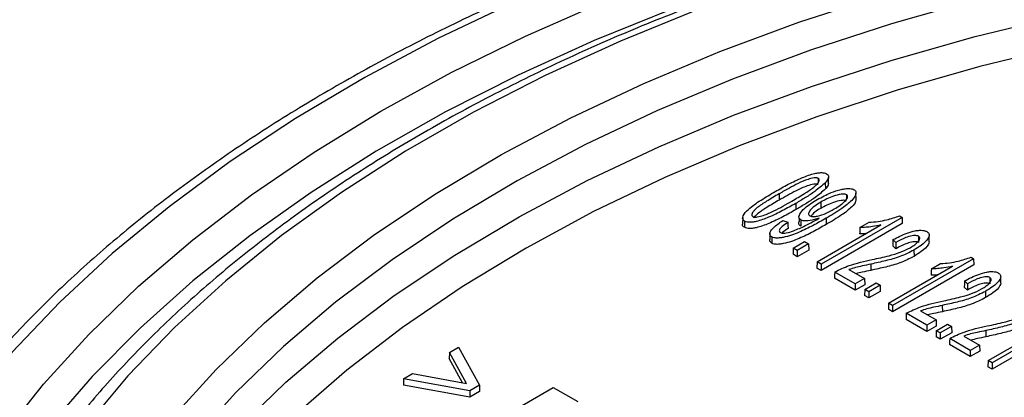
# Model space of a CAD drawing. Units: millimetres. Extents: x 299 to 1526, y 467 to 2155.
# Drawn here: x 1457 to 1471, y 540 to 545 of the extents above; entities that cross this region are included whole.
import ezdxf

# ---------------------------------------------------------------- set-up
doc = ezdxf.new("R2010")
doc.units = ezdxf.units.MM

msp = doc.modelspace()

# ---------------------------------------------------------------- linework, layer by layer
at = {"color": 7, "linetype": 'Continuous'}
for p, q in [((1468.053, 542.479), (1468.052, 542.413)), ((1468.146, 542.421), (1468.148, 542.339)), ((1468.19, 542.409), (1468.188, 542.491)), ((1467.536, 542.275), (1467.537, 542.192)), ((1468.428, 542.262), (1468.427, 542.206)), ((1468.554, 542.2), (1468.552, 542.281)), ((1467.756, 542.147), (1467.757, 542.065)), ((1468.086, 542.164), (1468.087, 542.082)), ((1467.801, 541.988), (1467.801, 541.978)), ((1467.053, 541.961), (1467.051, 541.879)), ((1467.077, 541.913), (1467.075, 541.831)), ((1467.584, 541.92), (1467.65, 541.897)), ((1467.801, 541.954), (1467.8, 541.907)), ((1468.03, 541.932), (1468.065, 541.952)), ((1468.038, 541.374), (1468.883, 541.862)), ((1469.163, 541.962), (1468.091, 541.343)), ((1469.165, 541.881), (1468.091, 541.26)), ((1468.157, 541.951), (1468.158, 541.869)), ((1468.605, 541.828), (1468.725, 541.898)), ((1469.129, 541.982), (1469.163, 541.962)), ((1469.163, 541.962), (1469.165, 541.881)), ((1467.414, 541.753), (1467.412, 541.671)), ((1467.723, 541.556), (1467.872, 541.642)), ((1467.925, 541.612), (1467.776, 541.525)), ((1467.872, 541.642), (1467.925, 541.612)), ((1467.925, 541.612), (1467.927, 541.53)), ((1469.082, 541.631), (1469.042, 541.669)), ((1469.38, 541.712), (1469.379, 541.63)), ((1469.523, 541.638), (1469.521, 541.719)), ((1467.723, 541.556), (1467.72, 541.474)), ((1467.776, 541.442), (1467.72, 541.474)), ((1467.776, 541.525), (1467.723, 541.556)), ((1467.927, 541.53), (1467.776, 541.442)), ((1467.776, 541.525), (1467.776, 541.442)), ((1469.081, 541.547), (1469.04, 541.587)), ((1469.32, 541.53), (1469.321, 541.447)), ((1468.038, 541.374), (1468.036, 541.292)), ((1468.091, 541.343), (1468.038, 541.374)), ((1468.091, 541.343), (1468.091, 541.26)), ((1468.749, 541.344), (1468.749, 541.261)), ((1470.109, 541.416), (1469.037, 540.797)), ((1470.112, 541.334), (1469.037, 540.714)), ((1469.551, 541.282), (1469.672, 541.351)), ((1470.076, 541.435), (1470.109, 541.416)), ((1470.109, 541.416), (1470.112, 541.334)), ((1468.091, 541.26), (1468.036, 541.292)), ((1468.544, 541.082), (1468.271, 541.239)), ((1468.459, 541.271), (1468.666, 541.152)), ((1468.985, 540.827), (1469.83, 541.315)), ((1468.544, 540.999), (1468.269, 541.158)), ((1468.666, 541.152), (1468.544, 541.082)), ((1468.544, 541.082), (1468.544, 540.999)), ((1468.666, 541.152), (1468.668, 541.07)), ((1468.669, 541.01), (1468.818, 541.096)), ((1468.818, 541.096), (1468.871, 541.065)), ((1470.028, 541.084), (1469.989, 541.122)), ((1470.326, 541.166), (1470.325, 541.084)), ((1470.469, 541.091), (1470.468, 541.173)), ((1468.668, 541.07), (1468.544, 540.999)), ((1468.669, 541.01), (1468.667, 540.928)), ((1468.722, 540.979), (1468.669, 541.01)), ((1468.871, 541.065), (1468.722, 540.979)), ((1468.873, 540.984), (1468.722, 540.896)), ((1468.722, 540.979), (1468.722, 540.896)), ((1468.871, 541.065), (1468.873, 540.984)), ((1470.028, 541.001), (1469.986, 541.041)), ((1470.266, 540.983), (1470.268, 540.901)), ((1468.722, 540.896), (1468.667, 540.928)), ((1468.985, 540.827), (1468.982, 540.746)), ((1469.037, 540.797), (1468.985, 540.827)), ((1469.037, 540.714), (1468.982, 540.746)), ((1469.037, 540.797), (1469.037, 540.714)), ((1469.49, 540.535), (1469.217, 540.693)), ((1469.405, 540.725), (1469.612, 540.606)), ((1469.695, 540.798), (1469.696, 540.715)), ((1469.49, 540.452), (1469.215, 540.611)), ((1469.612, 540.606), (1469.49, 540.535)), ((1469.612, 540.606), (1469.614, 540.524)), ((1470.302, 540.067), (1471.147, 540.555)), ((1471.426, 540.656), (1470.354, 540.037)), ((1471.429, 540.574), (1470.354, 539.954)), ((1469.49, 540.535), (1469.49, 540.452)), ((1469.614, 540.524), (1469.49, 540.452)), ((1469.616, 540.463), (1469.613, 540.382)), ((1469.616, 540.463), (1469.765, 540.549)), ((1469.668, 540.433), (1469.616, 540.463)), ((1469.817, 540.519), (1469.668, 540.433)), ((1469.82, 540.437), (1469.668, 540.35)), ((1469.668, 540.433), (1469.668, 540.35)), ((1469.765, 540.549), (1469.817, 540.519)), ((1469.817, 540.519), (1469.82, 540.437)), ((1470.271, 540.465), (1470.271, 540.383)), ((1469.668, 540.35), (1469.613, 540.382)), ((1470.066, 540.203), (1469.793, 540.361)), ((1469.981, 540.393), (1470.188, 540.273)), ((1463.172, 540.176), (1463.17, 540.095)), ((1463.172, 540.176), (1463.292, 540.245)), ((1463.398, 539.765), (1463.172, 540.176)), ((1463.292, 540.245), (1463.569, 539.741)), ((1470.066, 540.12), (1469.791, 540.279)), ((1470.188, 540.273), (1470.066, 540.203)), ((1470.066, 540.203), (1470.066, 540.12)), ((1470.19, 540.192), (1470.066, 540.12)), ((1470.188, 540.273), (1470.19, 540.192)), ((1463.346, 539.774), (1463.17, 540.095)), ((1470.302, 540.067), (1470.299, 539.986)), ((1470.354, 540.037), (1470.302, 540.067)), ((1470.354, 540.037), (1470.354, 539.954)), ((1470.354, 539.954), (1470.299, 539.986)), ((1462.566, 539.826), (1462.562, 539.744)), ((1462.566, 539.826), (1462.685, 539.895)), ((1463.44, 539.666), (1462.566, 539.826)), ((1462.685, 539.895), (1463.398, 539.765)), ((1463.441, 539.583), (1462.562, 539.744)), ((1463.569, 539.741), (1463.44, 539.666)), ((1463.44, 539.666), (1463.441, 539.583)), ((1463.571, 539.659), (1463.441, 539.583)), ((1463.488, 539.102), (1464.546, 539.713)), ((1463.569, 539.741), (1463.571, 539.659)), ((1464.546, 539.713), (1464.871, 539.525))]:
    msp.add_line(p, q, dxfattribs=at)
at = {"color": 7, "linetype": 'Continuous', "flags": 128}
for points in [[(1472.827, 546.474), (1471.9, 546.316), (1470.69, 546.072), (1469.506, 545.791), (1468.349, 545.472), (1467.226, 545.117), (1466.137, 544.727), (1465.088, 544.302), (1464.08, 543.845), (1463.118, 543.357), (1462.204, 542.839), (1461.34, 542.292), (1460.531, 541.719), (1459.777, 541.121), (1459.081, 540.5), (1458.445, 539.857), (1457.872, 539.196), (1457.363, 538.517), (1456.92, 537.823), (1456.543, 537.116), (1456.234, 536.398), (1456.035, 535.81)], [(1474.792, 545.701), (1473.595, 545.543), (1472.416, 545.346), (1471.258, 545.109), (1470.126, 544.835), (1469.022, 544.523), (1467.952, 544.175), (1466.919, 543.792), (1465.925, 543.376), (1464.974, 542.927), (1464.07, 542.447), (1463.215, 541.938), (1462.413, 541.401), (1461.665, 540.839), (1460.974, 540.253), (1460.344, 539.645), (1459.774, 539.016), (1459.269, 538.37), (1458.828, 537.708), (1458.455, 537.033), (1458.149, 536.346), (1457.913, 535.651), (1457.746, 534.948), (1457.741, 534.92)], [(1457.75, 534.235), (1457.793, 534.49), (1457.959, 535.19), (1458.194, 535.884), (1458.499, 536.569), (1458.871, 537.243), (1459.309, 537.903), (1459.813, 538.547), (1460.38, 539.174), (1461.008, 539.781), (1461.696, 540.366), (1462.442, 540.927), (1463.242, 541.462), (1464.094, 541.97), (1464.995, 542.449), (1465.942, 542.897), (1466.933, 543.313), (1467.963, 543.695), (1469.03, 544.043), (1470.129, 544.354), (1471.258, 544.628), (1472.412, 544.865), (1473.588, 545.062), (1474.782, 545.221)], [(1457.449, 535.19), (1457.618, 535.903), (1457.858, 536.608), (1458.168, 537.304), (1458.546, 537.989), (1458.993, 538.66), (1459.506, 539.315), (1460.083, 539.952), (1460.723, 540.569), (1461.423, 541.164), (1462.181, 541.734), (1462.995, 542.278), (1463.862, 542.794), (1464.779, 543.281), (1465.743, 543.736), (1466.75, 544.158), (1467.798, 544.547), (1468.883, 544.899)], [(1464.033, 544.809), (1463.02, 544.327), (1462.053, 543.814), (1461.136, 543.271), (1460.271, 542.701), (1459.461, 542.104), (1458.708, 541.483), (1458.014, 540.839), (1457.382, 540.175), (1456.813, 539.491), (1456.309, 538.791), (1455.871, 538.076), (1455.501, 537.349), (1455.2, 536.611), (1454.968, 535.865), (1454.807, 535.112), (1454.716, 534.356), (1454.697, 533.598), (1454.749, 532.84), (1454.871, 532.085), (1455.065, 531.335), (1455.136, 531.111)], [(1456.282, 530.074), (1456.153, 530.348), (1455.863, 531.072), (1455.643, 531.804), (1455.491, 532.541), (1455.41, 533.283), (1455.399, 534.025), (1455.459, 534.767), (1455.588, 535.506), (1455.787, 536.24), (1456.055, 536.966), (1456.392, 537.683), (1456.796, 538.388), (1457.265, 539.08), (1457.8, 539.755), (1458.398, 540.413), (1459.057, 541.051), (1459.775, 541.667), (1460.551, 542.259), (1461.381, 542.826), (1462.264, 543.367), (1463.197, 543.878), (1464.177, 544.36), (1465.2, 544.809)], [(1466.474, 544.716), (1465.437, 544.294), (1464.441, 543.84), (1463.492, 543.353), (1462.592, 542.837), (1461.743, 542.292), (1460.948, 541.721), (1460.211, 541.125), (1459.532, 540.506), (1458.915, 539.865), (1458.362, 539.206), (1457.873, 538.53), (1457.451, 537.839)], [(1471.32, 544.234), (1470.194, 543.958), (1469.097, 543.644), (1468.033, 543.295), (1467.007, 542.91), (1466.022, 542.491), (1465.08, 542.039), (1464.186, 541.557), (1463.342, 541.045), (1462.551, 540.506), (1461.815, 539.941), (1461.139, 539.353)], [(1467.65, 541.897), (1467.652, 541.856), (1467.653, 541.815)], [(1467.822, 541.928), (1467.821, 541.903), (1467.821, 541.878), (1467.821, 541.846)], [(1467.439, 541.704), (1467.439, 541.675), (1467.438, 541.648), (1467.438, 541.622)], [(1469.042, 541.669), (1469.041, 541.628), (1469.04, 541.587)], [(1469.082, 541.631), (1469.082, 541.589), (1469.081, 541.547)], [(1468.271, 541.239), (1468.27, 541.199), (1468.269, 541.158)], [(1469.989, 541.122), (1469.988, 541.082), (1469.986, 541.041)], [(1470.028, 541.084), (1470.028, 541.043), (1470.028, 541.001)], [(1469.217, 540.693), (1469.216, 540.652), (1469.215, 540.611)], [(1469.793, 540.361), (1469.792, 540.32), (1469.791, 540.279)]]:
    msp.add_lwpolyline(points, dxfattribs=at)
at = {"color": 7, "linetype": 'Continuous'}
for points, knots in [([(1506.04, 546.68), (1505.931, 546.808), (1505.618, 547.179), (1505.058, 547.779), (1504.341, 548.472), (1503.569, 549.145), (1502.746, 549.795), (1501.872, 550.423), (1500.95, 551.026), (1499.982, 551.603), (1498.969, 552.153), (1497.915, 552.675), (1496.82, 553.168), (1495.689, 553.632), (1494.522, 554.064), (1493.323, 554.464), (1492.094, 554.832), (1490.837, 555.166), (1489.555, 555.466), (1488.252, 555.732), (1486.929, 555.963), (1485.589, 556.158), (1484.236, 556.317), (1482.871, 556.44), (1481.498, 556.527), (1480.12, 556.576), (1478.74, 556.589), (1477.36, 556.565), (1475.983, 556.505), (1474.613, 556.407), (1473.251, 556.274), (1471.902, 556.104), (1470.567, 555.898), (1469.249, 555.657), (1467.952, 555.381), (1466.678, 555.07), (1465.429, 554.726), (1464.209, 554.349), (1463.019, 553.939), (1461.862, 553.497), (1460.741, 553.025), (1459.659, 552.523), (1458.616, 551.993), (1457.616, 551.434), (1456.661, 550.849), (1455.752, 550.238), (1454.892, 549.603), (1454.083, 548.944), (1453.327, 548.265), (1452.624, 547.564), (1451.977, 546.845), (1451.388, 546.109), (1450.858, 545.357), (1450.387, 544.592), (1449.977, 543.814), (1449.629, 543.027), (1449.345, 542.231), (1449.131, 541.48), (1449.043, 540.993), (1449.003, 540.775)], [0, 0, 0, 0, 0.009396, 0.027128, 0.044872, 0.06263, 0.0804, 0.098176, 0.115957, 0.13374, 0.151522, 0.169303, 0.187081, 0.204857, 0.222629, 0.240398, 0.258163, 0.275926, 0.293685, 0.311442, 0.329197, 0.346949, 0.364699, 0.382448, 0.400196, 0.417944, 0.43569, 0.453437, 0.471184, 0.488932, 0.506681, 0.524431, 0.542183, 0.559937, 0.577693, 0.595452, 0.613214, 0.630979, 0.648748, 0.666521, 0.684298, 0.702079, 0.719863, 0.737652, 0.755443, 0.773235, 0.791029, 0.80882, 0.826608, 0.844387, 0.862155, 0.879907, 0.897638, 0.915343, 0.933018, 0.950657, 0.968259, 0.985824, 1, 1, 1, 1]), ([(1501.058, 539.75), (1500.961, 539.866), (1500.679, 540.199), (1500.17, 540.737), (1499.514, 541.357), (1498.804, 541.956), (1498.043, 542.533), (1497.232, 543.087), (1496.374, 543.616), (1495.471, 544.118), (1494.526, 544.593), (1493.541, 545.039), (1492.518, 545.455), (1491.46, 545.84), (1490.37, 546.194), (1489.251, 546.514), (1488.106, 546.802), (1486.937, 547.055), (1485.747, 547.273), (1484.54, 547.456), (1483.319, 547.602), (1482.086, 547.713), (1480.846, 547.788), (1479.6, 547.825), (1478.353, 547.826), (1477.108, 547.79), (1475.867, 547.718), (1474.634, 547.609), (1473.412, 547.464), (1472.204, 547.283), (1471.014, 547.067), (1469.844, 546.815), (1468.697, 546.53), (1467.577, 546.211), (1466.485, 545.859), (1465.426, 545.476), (1464.401, 545.061), (1463.414, 544.617), (1462.466, 544.143), (1461.561, 543.642), (1460.701, 543.115), (1459.887, 542.562), (1459.122, 541.985), (1458.409, 541.386), (1457.749, 540.766), (1457.144, 540.127), (1456.595, 539.47), (1456.105, 538.798), (1455.674, 538.111), (1455.302, 537.413), (1455, 536.704), (1454.819, 536.224), (1454.758, 535.98), (1454.757, 535.976)], [0, 0, 0, 0, 0.010664, 0.030828, 0.051003, 0.071192, 0.09139, 0.111593, 0.131799, 0.152006, 0.172211, 0.192414, 0.212615, 0.232813, 0.253007, 0.273199, 0.293387, 0.313574, 0.333757, 0.353939, 0.374119, 0.394298, 0.414476, 0.434653, 0.45483, 0.475006, 0.495184, 0.515362, 0.535541, 0.555722, 0.575904, 0.596089, 0.616276, 0.636467, 0.65666, 0.676857, 0.697057, 0.717262, 0.737469, 0.75768, 0.777894, 0.79811, 0.818327, 0.838541, 0.858751, 0.878952, 0.899141, 0.919312, 0.93946, 0.959581, 0.979669, 0.999722, 1, 1, 1, 1]), ([(1475.873, 546.82), (1475.664, 546.802), (1475.058, 546.751), (1474.062, 546.64), (1472.893, 546.473), (1471.741, 546.27), (1470.608, 546.033), (1469.498, 545.761), (1468.414, 545.455), (1467.359, 545.117), (1466.336, 544.747), (1465.348, 544.346), (1464.397, 543.914), (1463.486, 543.454), (1462.618, 542.967), (1461.795, 542.453), (1461.019, 541.914), (1460.293, 541.351), (1459.619, 540.766), (1458.998, 540.161), (1458.432, 539.538), (1457.925, 538.897), (1457.475, 538.241), (1457.088, 537.572), (1456.786, 536.959), (1456.641, 536.566), (1456.581, 536.404)], [0, 0, 0, 0, 0.022665, 0.06569, 0.108722, 0.151758, 0.194799, 0.237846, 0.280899, 0.323961, 0.36703, 0.410108, 0.453195, 0.496291, 0.539394, 0.582504, 0.625618, 0.668732, 0.71184, 0.754934, 0.798006, 0.841044, 0.884036, 0.926968, 0.969829, 1, 1, 1, 1]), ([(1467.483, 542.305), (1467.54, 542.337), (1467.655, 542.402), (1467.827, 542.485), (1467.965, 542.536), (1468.06, 542.554), (1468.107, 542.556), (1468.143, 542.549), (1468.157, 542.542), (1468.163, 542.539)], [0, 0, 0, 0, 0.287269, 0.574821, 0.805939, 0.868742, 0.932072, 0.973068, 1, 1, 1, 1]), ([(1468.163, 542.539), (1468.171, 542.534), (1468.186, 542.523), (1468.191, 542.498), (1468.181, 542.463), (1468.16, 542.437), (1468.146, 542.421)], [0, 0, 0, 0, 0.1710242, 0.3256262, 0.5761212, 1, 1, 1, 1]), ([(1468.053, 542.479), (1468.049, 542.48), (1468.041, 542.484), (1468.021, 542.486), (1467.978, 542.483), (1467.847, 542.446), (1467.701, 542.368), (1467.581, 542.3), (1467.536, 542.275)], [0, 0, 0, 0, 0.023952, 0.048169, 0.090302, 0.221528, 0.70956, 1, 1, 1, 1]), ([(1468.052, 542.396), (1468.047, 542.398), (1468.039, 542.402), (1468.018, 542.403), (1467.972, 542.399), (1467.878, 542.371), (1467.727, 542.3), (1467.61, 542.234), (1467.537, 542.192)], [0, 0, 0, 0, 0.0256, 0.050151, 0.094357, 0.240117, 0.528367, 1, 1, 1, 1]), ([(1467.704, 542.178), (1467.76, 542.211), (1467.86, 542.27), (1467.971, 542.342), (1468.03, 542.393), (1468.055, 542.423), (1468.067, 542.446), (1468.068, 542.462), (1468.063, 542.471), (1468.056, 542.476), (1468.053, 542.479)], [0, 0, 0, 0, 0.366739, 0.6575051, 0.7612384, 0.8565004, 0.9203373, 0.9519895, 0.9762244, 1, 1, 1, 1]), ([(1468.146, 542.421), (1468.102, 542.382), (1468.025, 542.313), (1467.887, 542.225), (1467.8, 542.173), (1467.756, 542.147)], [0, 0, 0, 0, 0.391685, 0.695413, 1, 1, 1, 1]), ([(1468.188, 542.409), (1468.187, 542.402), (1468.183, 542.377), (1468.162, 542.355), (1468.148, 542.339)], [0, 0, 0, 0, 0.270426, 1, 1, 1, 1]), ([(1467.077, 541.913), (1467.07, 541.918), (1467.055, 541.929), (1467.049, 541.954), (1467.063, 542.003), (1467.143, 542.088), (1467.294, 542.193), (1467.42, 542.267), (1467.483, 542.305)], [0, 0, 0, 0, 0.040267, 0.08091, 0.151933, 0.350976, 0.673225, 1, 1, 1, 1]), ([(1467.536, 542.275), (1467.48, 542.242), (1467.379, 542.183), (1467.269, 542.111), (1467.21, 542.06), (1467.185, 542.03), (1467.172, 542.007), (1467.172, 541.991), (1467.176, 541.981), (1467.183, 541.977), (1467.186, 541.974)], [0, 0, 0, 0, 0.367051, 0.658049, 0.761394, 0.855016, 0.920061, 0.951847, 0.977172, 1, 1, 1, 1]), ([(1468.148, 542.339), (1468.104, 542.3), (1468.026, 542.23), (1467.888, 542.142), (1467.801, 542.091), (1467.757, 542.065)], [0, 0, 0, 0, 0.39135, 0.695244, 1, 1, 1, 1]), ([(1468.041, 542.199), (1468.1, 542.231), (1468.194, 542.283), (1468.326, 542.326), (1468.411, 542.342), (1468.462, 542.346), (1468.503, 542.34), (1468.52, 542.333), (1468.527, 542.329)], [0, 0, 0, 0, 0.420836, 0.68, 0.784412, 0.889591, 0.949609, 1, 1, 1, 1]), ([(1468.428, 542.262), (1468.423, 542.264), (1468.412, 542.269), (1468.387, 542.272), (1468.332, 542.267), (1468.254, 542.245), (1468.165, 542.208), (1468.113, 542.179), (1468.086, 542.164)], [0, 0, 0, 0, 0.0486955, 0.0977825, 0.1847711, 0.4577114, 0.7264331, 1, 1, 1, 1]), ([(1468.527, 542.329), (1468.534, 542.324), (1468.547, 542.314), (1468.556, 542.289), (1468.546, 542.244), (1468.486, 542.169), (1468.352, 542.066), (1468.228, 541.993), (1468.157, 541.951)], [0, 0, 0, 0, 0.040601, 0.081293, 0.163023, 0.330876, 0.617929, 1, 1, 1, 1]), ([(1468.265, 542.074), (1468.292, 542.09), (1468.342, 542.12), (1468.403, 542.17), (1468.435, 542.208), (1468.443, 542.236), (1468.442, 542.249), (1468.434, 542.258), (1468.429, 542.261), (1468.428, 542.262)], [0, 0, 0, 0, 0.310796, 0.559654, 0.809724, 0.879041, 0.936463, 0.986143, 1, 1, 1, 1]), ([(1467.756, 542.147), (1467.699, 542.115), (1467.584, 542.05), (1467.412, 541.968), (1467.275, 541.916), (1467.18, 541.898), (1467.133, 541.896), (1467.097, 541.903), (1467.082, 541.91), (1467.077, 541.913)], [0, 0, 0, 0, 0.2876306, 0.5755536, 0.8051303, 0.8679272, 0.9312524, 0.9727159, 1, 1, 1, 1]), ([(1467.186, 541.974), (1467.19, 541.972), (1467.199, 541.968), (1467.22, 541.966), (1467.265, 541.97), (1467.352, 541.995), (1467.463, 542.046), (1467.587, 542.111), (1467.665, 542.155), (1467.704, 542.178)], [0, 0, 0, 0, 0.024622, 0.049533, 0.095094, 0.230824, 0.493473, 0.746478, 1, 1, 1, 1]), ([(1467.537, 542.192), (1467.481, 542.159), (1467.381, 542.101), (1467.272, 542.028), (1467.216, 541.982), (1467.2, 541.963), (1467.195, 541.957)], [0, 0, 0, 0, 0.449042, 0.803327, 0.929007, 1, 1, 1, 1]), ([(1467.822, 541.928), (1467.814, 541.934), (1467.8, 541.945), (1467.795, 541.972), (1467.812, 542.021), (1467.887, 542.105), (1467.982, 542.163), (1468.041, 542.199)], [0, 0, 0, 0, 0.067736, 0.126224, 0.249986, 0.531862, 1, 1, 1, 1]), ([(1468.086, 542.164), (1468.059, 542.148), (1468, 542.112), (1467.947, 542.063), (1467.927, 542.025), (1467.923, 542.006), (1467.931, 541.991), (1467.939, 541.986), (1467.942, 541.983)], [0, 0, 0, 0, 0.326011, 0.692172, 0.79289, 0.894331, 0.954373, 1, 1, 1, 1]), ([(1468.427, 542.18), (1468.422, 542.182), (1468.411, 542.187), (1468.386, 542.189), (1468.332, 542.184), (1468.254, 542.163), (1468.166, 542.125), (1468.114, 542.097), (1468.087, 542.082)], [0, 0, 0, 0, 0.047902, 0.096163, 0.183218, 0.458935, 0.727107, 1, 1, 1, 1]), ([(1468.552, 542.2), (1468.551, 542.192), (1468.548, 542.157), (1468.484, 542.085), (1468.353, 541.982), (1468.228, 541.909), (1468.158, 541.869)], [0, 0, 0, 0, 0.059636, 0.250825, 0.578595, 1, 1, 1, 1]), ([(1467.757, 542.065), (1467.7, 542.032), (1467.585, 541.968), (1467.413, 541.885), (1467.275, 541.833), (1467.18, 541.816), (1467.132, 541.814), (1467.096, 541.821), (1467.081, 541.828), (1467.075, 541.831)], [0, 0, 0, 0, 0.286697, 0.573685, 0.804735, 0.867726, 0.93126, 0.973365, 1, 1, 1, 1]), ([(1467.942, 541.983), (1467.949, 541.98), (1467.964, 541.974), (1468, 541.973), (1468.068, 541.983), (1468.163, 542.018), (1468.23, 542.054), (1468.265, 542.074)], [0, 0, 0, 0, 0.067871, 0.136002, 0.272678, 0.619303, 1, 1, 1, 1]), ([(1468.087, 542.082), (1468.059, 542.065), (1468.004, 542.033), (1467.968, 541.993), (1467.95, 541.973)], [0, 0, 0, 0, 0.512982, 1, 1, 1, 1]), ([(1467.075, 541.831), (1467.068, 541.836), (1467.054, 541.846), (1467.048, 541.864), (1467.052, 541.875), (1467.053, 541.879)], [0, 0, 0, 0, 0.3759413, 0.7554161, 1, 1, 1, 1]), ([(1467.439, 541.704), (1467.432, 541.709), (1467.418, 541.719), (1467.411, 541.742), (1467.42, 541.779), (1467.471, 541.844), (1467.54, 541.89), (1467.584, 541.92)], [0, 0, 0, 0, 0.07805, 0.156601, 0.273649, 0.523702, 1, 1, 1, 1]), ([(1468.158, 541.869), (1468.101, 541.836), (1467.987, 541.771), (1467.804, 541.682), (1467.651, 541.624), (1467.539, 541.606), (1467.491, 541.605), (1467.456, 541.612), (1467.443, 541.619), (1467.438, 541.622)], [0, 0, 0, 0, 0.272023, 0.544281, 0.817965, 0.878716, 0.940054, 0.977971, 1, 1, 1, 1]), ([(1468.157, 541.951), (1468.1, 541.918), (1467.986, 541.853), (1467.802, 541.764), (1467.65, 541.706), (1467.538, 541.689), (1467.491, 541.688), (1467.457, 541.695), (1467.444, 541.701), (1467.439, 541.704)], [0, 0, 0, 0, 0.272873, 0.545982, 0.820536, 0.88058, 0.941202, 0.978524, 1, 1, 1, 1]), ([(1467.65, 541.897), (1467.625, 541.879), (1467.585, 541.852), (1467.549, 541.816), (1467.538, 541.794), (1467.536, 541.78), (1467.543, 541.769), (1467.549, 541.765), (1467.552, 541.763)], [0, 0, 0, 0, 0.446344, 0.685119, 0.788664, 0.893182, 0.951048, 1, 1, 1, 1]), ([(1467.552, 541.763), (1467.558, 541.761), (1467.57, 541.755), (1467.597, 541.754), (1467.652, 541.759), (1467.752, 541.793), (1467.885, 541.852), (1467.982, 541.905), (1468.03, 541.932)], [0, 0, 0, 0, 0.036875, 0.074176, 0.139175, 0.318311, 0.656775, 1, 1, 1, 1]), ([(1467.821, 541.846), (1467.813, 541.852), (1467.799, 541.863), (1467.794, 541.885), (1467.799, 541.899), (1467.802, 541.906)], [0, 0, 0, 0, 0.3357937, 0.6319455, 1, 1, 1, 1]), ([(1468.065, 541.952), (1468.044, 541.946), (1467.99, 541.928), (1467.918, 541.915), (1467.857, 541.916), (1467.834, 541.922), (1467.824, 541.927), (1467.822, 541.928)], [0, 0, 0, 0, 0.27598, 0.717079, 0.850859, 0.962833, 1, 1, 1, 1]), ([(1468.883, 541.862), (1468.846, 541.854), (1468.782, 541.841), (1468.688, 541.83), (1468.633, 541.829), (1468.605, 541.828)], [0, 0, 0, 0, 0.420417, 0.708304, 1, 1, 1, 1]), ([(1468.725, 541.898), (1468.765, 541.901), (1468.845, 541.907), (1468.983, 541.933), (1469.074, 541.963), (1469.129, 541.982)], [0, 0, 0, 0, 0.277771, 0.555506, 1, 1, 1, 1]), ([(1467.653, 541.815), (1467.626, 541.798), (1467.593, 541.776), (1467.569, 541.75), (1467.565, 541.745)], [0, 0, 0, 0, 0.797057, 1, 1, 1, 1]), ([(1468.605, 541.828), (1468.604, 541.814), (1468.603, 541.787), (1468.601, 541.759), (1468.601, 541.745)], [0, 0, 0, 0, 0.5, 1, 1, 1, 1]), ([(1468.688, 541.749), (1468.686, 541.749), (1468.657, 541.745), (1468.628, 541.745), (1468.601, 541.745)], [0, 0, 0, 0, 0.067998, 1, 1, 1, 1]), ([(1469.042, 541.669), (1469.103, 541.699), (1469.192, 541.745), (1469.317, 541.783), (1469.389, 541.793), (1469.436, 541.792), (1469.469, 541.784), (1469.484, 541.777), (1469.49, 541.774)], [0, 0, 0, 0, 0.46188, 0.690059, 0.798508, 0.886416, 0.954971, 1, 1, 1, 1]), ([(1469.49, 541.774), (1469.5, 541.766), (1469.519, 541.752), (1469.524, 541.72), (1469.501, 541.664), (1469.428, 541.597), (1469.352, 541.55), (1469.32, 541.53)], [0, 0, 0, 0, 0.099611, 0.186061, 0.321481, 0.711549, 1, 1, 1, 1]), ([(1467.438, 541.622), (1467.431, 541.627), (1467.417, 541.637), (1467.41, 541.656), (1467.413, 541.667), (1467.414, 541.671)], [0, 0, 0, 0, 0.3728604, 0.7480648, 1, 1, 1, 1]), ([(1469.379, 541.63), (1469.373, 541.633), (1469.361, 541.638), (1469.335, 541.641), (1469.289, 541.636), (1469.225, 541.619), (1469.152, 541.586), (1469.105, 541.56), (1469.081, 541.547)], [0, 0, 0, 0, 0.061661, 0.123435, 0.222831, 0.447795, 0.721542, 1, 1, 1, 1]), ([(1469.38, 541.712), (1469.373, 541.715), (1469.359, 541.721), (1469.328, 541.723), (1469.277, 541.717), (1469.187, 541.688), (1469.123, 541.653), (1469.082, 541.631)], [0, 0, 0, 0, 0.071366, 0.14289, 0.2557, 0.516738, 1, 1, 1, 1]), ([(1469.27, 541.561), (1469.291, 541.574), (1469.341, 541.605), (1469.385, 541.648), (1469.398, 541.684), (1469.396, 541.7), (1469.385, 541.709), (1469.38, 541.712)], [0, 0, 0, 0, 0.302621, 0.727755, 0.823059, 0.919553, 1, 1, 1, 1]), ([(1469.522, 541.638), (1469.519, 541.627), (1469.506, 541.58), (1469.429, 541.515), (1469.354, 541.468), (1469.321, 541.447)], [0, 0, 0, 0, 0.142532, 0.628455, 1, 1, 1, 1]), ([(1469.32, 541.53), (1469.26, 541.499), (1469.146, 541.441), (1468.945, 541.387), (1468.815, 541.358), (1468.749, 541.344)], [0, 0, 0, 0, 0.36454, 0.680257, 1, 1, 1, 1]), ([(1468.768, 541.405), (1468.843, 541.421), (1468.97, 541.448), (1469.142, 541.498), (1469.227, 541.54), (1469.27, 541.561)], [0, 0, 0, 0, 0.418178, 0.704876, 1, 1, 1, 1]), ([(1468.271, 541.239), (1468.333, 541.27), (1468.437, 541.321), (1468.611, 541.37), (1468.716, 541.393), (1468.768, 541.405)], [0, 0, 0, 0, 0.418377, 0.707541, 1, 1, 1, 1]), ([(1468.749, 541.344), (1468.711, 541.336), (1468.643, 541.321), (1468.544, 541.3), (1468.487, 541.281), (1468.459, 541.271)], [0, 0, 0, 0, 0.379184, 0.688295, 1, 1, 1, 1]), ([(1469.321, 541.447), (1469.261, 541.416), (1469.148, 541.359), (1468.946, 541.304), (1468.815, 541.276), (1468.749, 541.261)], [0, 0, 0, 0, 0.364119, 0.680037, 1, 1, 1, 1]), ([(1469.672, 541.351), (1469.712, 541.354), (1469.791, 541.36), (1469.929, 541.387), (1470.02, 541.417), (1470.076, 541.435)], [0, 0, 0, 0, 0.277771, 0.555506, 1, 1, 1, 1]), ([(1468.749, 541.261), (1468.712, 541.253), (1468.645, 541.24), (1468.58, 541.224), (1468.552, 541.217)], [0, 0, 0, 0, 0.568522, 1, 1, 1, 1]), ([(1469.551, 541.282), (1469.55, 541.268), (1469.549, 541.24), (1469.548, 541.213), (1469.547, 541.199)], [0, 0, 0, 0, 0.5, 1, 1, 1, 1]), ([(1469.634, 541.202), (1469.632, 541.202), (1469.604, 541.199), (1469.574, 541.199), (1469.547, 541.199)], [0, 0, 0, 0, 0.0679983, 1, 1, 1, 1]), ([(1469.83, 541.315), (1469.792, 541.307), (1469.728, 541.294), (1469.634, 541.284), (1469.579, 541.282), (1469.551, 541.282)], [0, 0, 0, 0, 0.420417, 0.708304, 1, 1, 1, 1]), ([(1469.989, 541.122), (1470.049, 541.153), (1470.139, 541.199), (1470.263, 541.237), (1470.335, 541.247), (1470.382, 541.246), (1470.415, 541.238), (1470.43, 541.23), (1470.436, 541.227)], [0, 0, 0, 0, 0.46188, 0.690059, 0.798508, 0.886416, 0.954971, 1, 1, 1, 1]), ([(1470.436, 541.227), (1470.446, 541.22), (1470.466, 541.206), (1470.471, 541.174), (1470.447, 541.117), (1470.374, 541.051), (1470.299, 541.003), (1470.266, 540.983)], [0, 0, 0, 0, 0.099611, 0.186061, 0.321481, 0.711549, 1, 1, 1, 1]), ([(1470.326, 541.166), (1470.32, 541.169), (1470.306, 541.175), (1470.275, 541.177), (1470.223, 541.17), (1470.133, 541.142), (1470.069, 541.107), (1470.028, 541.084)], [0, 0, 0, 0, 0.071366, 0.14289, 0.2557, 0.516738, 1, 1, 1, 1]), ([(1470.325, 541.084), (1470.319, 541.086), (1470.308, 541.091), (1470.281, 541.094), (1470.236, 541.09), (1470.171, 541.072), (1470.098, 541.04), (1470.051, 541.014), (1470.028, 541.001)], [0, 0, 0, 0, 0.061661, 0.123435, 0.222831, 0.447795, 0.721542, 1, 1, 1, 1]), ([(1470.216, 541.015), (1470.237, 541.028), (1470.287, 541.059), (1470.332, 541.102), (1470.344, 541.137), (1470.342, 541.154), (1470.331, 541.162), (1470.326, 541.166)], [0, 0, 0, 0, 0.302621, 0.727755, 0.823059, 0.919553, 1, 1, 1, 1]), ([(1470.468, 541.091), (1470.465, 541.081), (1470.452, 541.034), (1470.375, 540.969), (1470.3, 540.922), (1470.268, 540.901)], [0, 0, 0, 0, 0.142532, 0.628455, 1, 1, 1, 1]), ([(1470.266, 540.983), (1470.206, 540.953), (1470.093, 540.895), (1469.892, 540.84), (1469.761, 540.812), (1469.695, 540.798)], [0, 0, 0, 0, 0.36454, 0.680257, 1, 1, 1, 1]), ([(1469.715, 540.858), (1469.79, 540.875), (1469.916, 540.902), (1470.089, 540.951), (1470.173, 540.994), (1470.216, 541.015)], [0, 0, 0, 0, 0.418178, 0.704876, 1, 1, 1, 1]), ([(1469.217, 540.693), (1469.279, 540.723), (1469.383, 540.775), (1469.557, 540.824), (1469.662, 540.847), (1469.715, 540.858)], [0, 0, 0, 0, 0.418377, 0.707541, 1, 1, 1, 1]), ([(1470.268, 540.901), (1470.207, 540.87), (1470.094, 540.813), (1469.893, 540.758), (1469.762, 540.729), (1469.696, 540.715)], [0, 0, 0, 0, 0.364119, 0.680037, 1, 1, 1, 1]), ([(1469.695, 540.798), (1469.658, 540.789), (1469.589, 540.775), (1469.49, 540.753), (1469.434, 540.735), (1469.405, 540.725)], [0, 0, 0, 0, 0.379184, 0.688295, 1, 1, 1, 1]), ([(1469.696, 540.715), (1469.658, 540.707), (1469.592, 540.693), (1469.527, 540.678), (1469.499, 540.671)], [0, 0, 0, 0, 0.568522, 1, 1, 1, 1]), ([(1470.291, 540.526), (1470.366, 540.542), (1470.492, 540.569), (1470.664, 540.619), (1470.749, 540.661), (1470.792, 540.683)], [0, 0, 0, 0, 0.418178, 0.704876, 1, 1, 1, 1]), ([(1470.842, 540.651), (1470.782, 540.62), (1470.669, 540.563), (1470.468, 540.508), (1470.337, 540.479), (1470.271, 540.465)], [0, 0, 0, 0, 0.36454, 0.680257, 1, 1, 1, 1]), ([(1470.843, 540.569), (1470.783, 540.538), (1470.67, 540.48), (1470.469, 540.425), (1470.337, 540.397), (1470.271, 540.383)], [0, 0, 0, 0, 0.364119, 0.680037, 1, 1, 1, 1]), ([(1469.793, 540.361), (1469.855, 540.391), (1469.959, 540.442), (1470.133, 540.492), (1470.238, 540.515), (1470.291, 540.526)], [0, 0, 0, 0, 0.418377, 0.707541, 1, 1, 1, 1]), ([(1470.271, 540.465), (1470.233, 540.457), (1470.165, 540.443), (1470.066, 540.421), (1470.009, 540.402), (1469.981, 540.393)], [0, 0, 0, 0, 0.379184, 0.688295, 1, 1, 1, 1]), ([(1470.271, 540.383), (1470.234, 540.375), (1470.168, 540.361), (1470.103, 540.345), (1470.075, 540.339)], [0, 0, 0, 0, 0.568522, 1, 1, 1, 1])]:
    msp.add_open_spline(points, degree=3, knots=knots, dxfattribs=at)

doc.saveas('drawing.dxf')
